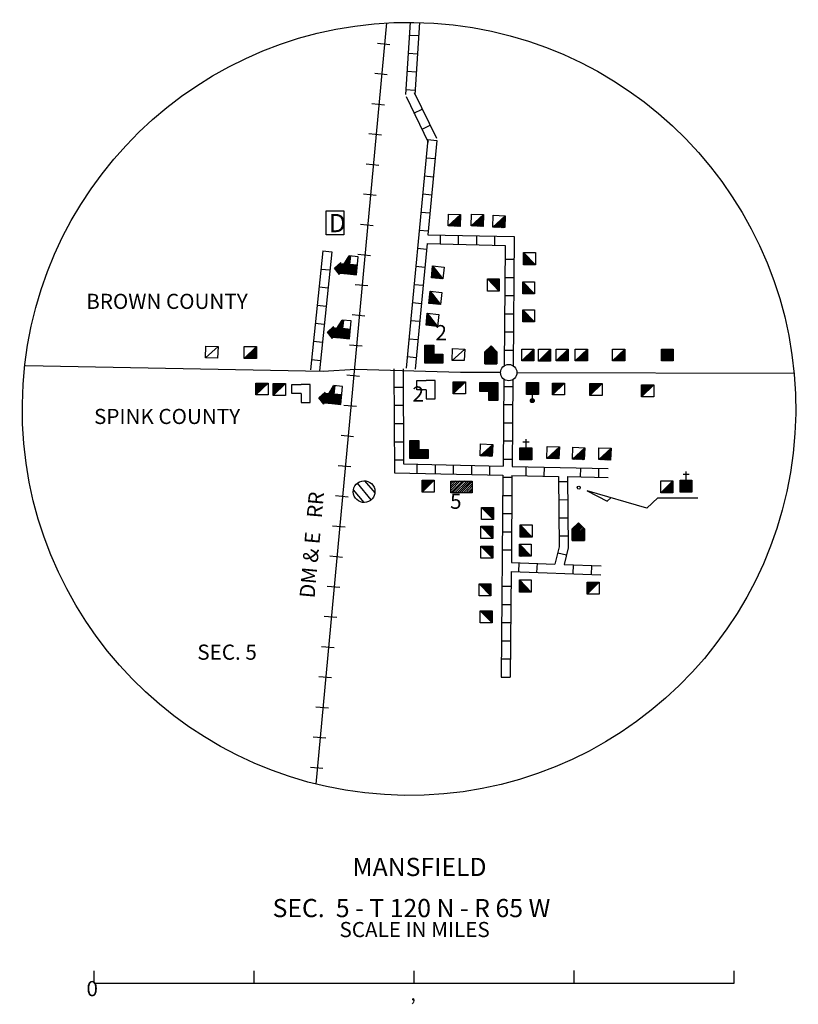
# Model space of a CAD drawing. Extents: x 1600399 to 2162085, y 16166019 to 16656802.
# Drawn here: x 1917521 to 1943220, y 16331969 to 16364479 of the extents above; entities that cross this region are included whole.
import ezdxf
from ezdxf.enums import TextEntityAlignment as Align

# ---------------------------------------------------------------- set-up
doc = ezdxf.new("R2010")
doc.units = 0
doc.header["$MEASUREMENT"] = 0
for name, color, linetype in [('L31', 7, 'CONTINUOUS'), ('L32', 7, 'CONTINUOUS'), ('L34', 7, 'CONTINUOUS')]:
    doc.layers.add(name, color=color, linetype=linetype)
doc.styles.add('STYLE-FONT001', font='font001.shx')
doc.styles.add('STYLE-FONT002', font='font002.shx')
doc.styles.add('STYLE-FONT023', font='font023.shx')

# ---------------------------------------------------------------- blocks, each defined once
blk = doc.blocks.new('TWN_7')
at = {"layer": 'L31', "color": 7, "linetype": 'CONTINUOUS'}
blk.add_circle((4, -2), 269, dxfattribs=at)
blk = doc.blocks.new('DWELL_8')
at = {"layer": 'L34', "color": 7, "linetype": 'CONTINUOUS'}
for p, q in [((-203, -189), (203, 197)), ((-169, -189), (202, 164)), ((-136, -190), (202, 131)), ((-94, -190), (201, 89)), ((-61, -191), (201, 56)), ((-28, -191), (200, 22)), ((14, -192), (200, -11)), ((56, -192), (199, -53)), ((89, -193), (199, -86)), ((122, -193), (198, -119)), ((156, -194), (198, -153))]:
    blk.add_line(p, q, dxfattribs=at)
at = {"layer": 'L34', "color": 7, "linetype": 'CONTINUOUS', "flags": 128}
blk.add_lwpolyline([(-203, -189), (-197, 203), (203, 197), (197, -194), (-203, -189)], close=True, dxfattribs=at)
blk = doc.blocks.new('DWELL_9')
at = {"layer": 'L34', "color": 7, "linetype": 'CONTINUOUS'}
for p, q in [((-203, -189), (203, 197)), ((-169, -189), (202, 164)), ((-136, -190), (202, 131)), ((-94, -190), (201, 89)), ((-61, -191), (201, 56)), ((-28, -191), (200, 22)), ((14, -192), (200, -11)), ((56, -192), (199, -53)), ((89, -193), (199, -86)), ((122, -193), (198, -119)), ((156, -194), (198, -153))]:
    blk.add_line(p, q, dxfattribs=at)
at = {"layer": 'L34', "color": 7, "linetype": 'CONTINUOUS', "flags": 128}
blk.add_lwpolyline([(-203, -189), (-197, 203), (203, 197), (197, -194), (-203, -189)], close=True, dxfattribs=at)
blk = doc.blocks.new('DWELL_10')
at = {"layer": 'L34', "color": 7, "linetype": 'CONTINUOUS'}
for p, q in [((-196, -188), (204, 196)), ((-162, -195), (197, 163)), ((-129, -195), (197, 129)), ((-87, -194), (198, 88)), ((-54, -193), (199, 54)), ((-21, -192), (200, 21)), ((21, -191), (200, -12)), ((62, -190), (201, -54)), ((87, -190), (202, -87)), ((121, -189), (203, -121)), ((154, -188), (203, -154))]:
    blk.add_line(p, q, dxfattribs=at)
at = {"layer": 'L34', "color": 7, "linetype": 'CONTINUOUS', "flags": 128}
blk.add_lwpolyline([(-196, -188), (-196, 204), (204, 196), (196, -196), (-196, -188)], close=True, dxfattribs=at)
blk = doc.blocks.new('DWELL_11')
at = {"layer": 'L34', "color": 7, "linetype": 'CONTINUOUS'}
for p, q in [((-196, -188), (204, 196)), ((-162, -195), (197, 163)), ((-129, -195), (197, 129)), ((-87, -194), (198, 88)), ((-54, -193), (199, 54)), ((-21, -192), (200, 21)), ((21, -191), (200, -12)), ((62, -190), (201, -54)), ((87, -190), (202, -87)), ((121, -189), (203, -121)), ((154, -188), (203, -154))]:
    blk.add_line(p, q, dxfattribs=at)
at = {"layer": 'L34', "color": 7, "linetype": 'CONTINUOUS', "flags": 128}
blk.add_lwpolyline([(-196, -188), (-196, 204), (204, 196), (196, -196), (-196, -188)], close=True, dxfattribs=at)
blk = doc.blocks.new('DWELLN_1')
at = {"layer": 'L34', "color": 7, "linetype": 'CONTINUOUS'}
blk.add_line((-204, -188), (196, 196), dxfattribs=at)
at = {"layer": 'L34', "color": 7, "linetype": 'CONTINUOUS', "flags": 128}
blk.add_lwpolyline([(-204, -188), (-204, 204), (196, 196), (187, -188), (-204, -188)], close=True, dxfattribs=at)
blk = doc.blocks.new('DWELL_12')
at = {"layer": 'L34', "color": 7, "linetype": 'CONTINUOUS'}
for p, q in [((-198, -188), (198, 196)), ((-164, -193), (201, 163)), ((-131, -189), (204, 130)), ((-89, -193), (200, 88)), ((-56, -190), (204, 55)), ((-22, -195), (198, 29)), ((20, -191), (202, -4)), ((62, -195), (197, -47)), ((95, -191), (201, -80)), ((128, -188), (196, -114)), ((162, -193), (199, -147))]:
    blk.add_line(p, q, dxfattribs=at)
at = {"layer": 'L34', "color": 7, "linetype": 'CONTINUOUS', "flags": 128}
blk.add_lwpolyline([(-198, -188), (-196, 198), (198, 196), (204, -188), (-198, -188)], close=True, dxfattribs=at)
blk = doc.blocks.new('DWELL')
at = {"layer": 'L34', "color": 7, "linetype": 'CONTINUOUS'}
for p, q in [((-200, -192), (200, 200)), ((-167, -192), (200, 167)), ((-133, -192), (200, 133)), ((-92, -192), (200, 92)), ((-58, -192), (200, 58)), ((-25, -192), (200, 25)), ((17, -192), (200, -8)), ((58, -192), (200, -50)), ((92, -192), (200, -83)), ((125, -192), (200, -117)), ((158, -192), (200, -150))]:
    blk.add_line(p, q, dxfattribs=at)
at = {"layer": 'L34', "color": 7, "linetype": 'CONTINUOUS', "flags": 128}
blk.add_lwpolyline([(-200, -192), (-200, 200), (200, 200), (200, -192), (-200, -192)], close=True, dxfattribs=at)
blk = doc.blocks.new('DWELL_1')
at = {"layer": 'L34', "color": 7, "linetype": 'CONTINUOUS'}
for p, q in [((-200, -192), (200, 200)), ((-167, -192), (200, 167)), ((-133, -192), (200, 133)), ((-92, -192), (200, 92)), ((-58, -192), (200, 58)), ((-25, -192), (200, 25)), ((17, -192), (200, -8)), ((58, -192), (200, -50)), ((92, -192), (200, -83)), ((125, -192), (200, -117)), ((158, -192), (200, -150))]:
    blk.add_line(p, q, dxfattribs=at)
at = {"layer": 'L34', "color": 7, "linetype": 'CONTINUOUS', "flags": 128}
blk.add_lwpolyline([(-200, -192), (-200, 200), (200, 200), (200, -192), (-200, -192)], close=True, dxfattribs=at)
blk = doc.blocks.new('DWELL_6')
at = {"layer": 'L34', "color": 7, "linetype": 'CONTINUOUS'}
for p, q in [((-200, -192), (200, 200)), ((-167, -192), (200, 167)), ((-133, -192), (200, 133)), ((-92, -192), (200, 92)), ((-58, -192), (200, 58)), ((-25, -192), (200, 25)), ((17, -192), (200, -8)), ((58, -192), (200, -50)), ((92, -192), (200, -83)), ((125, -192), (200, -117)), ((158, -192), (200, -150))]:
    blk.add_line(p, q, dxfattribs=at)
at = {"layer": 'L34', "color": 7, "linetype": 'CONTINUOUS', "flags": 128}
blk.add_lwpolyline([(-200, -192), (-200, 200), (200, 200), (200, -192), (-200, -192)], close=True, dxfattribs=at)
blk = doc.blocks.new('ELEV_2')
at = {"layer": 'L34', "color": 7, "linetype": 'CONTINUOUS'}
for p, q in [((-289, 224), (-121, 399)), ((-286, 99), (-48, 330)), ((-283, 157), (-85, 369)), ((-280, 124), (-67, 354)), ((-279, 208), (-103, 384)), ((-323, 229), (-281, 225)), ((-287, 23), (-19, 291)), ((-286, -161), (20, 144)), ((-286, -337), (119, 70)), ((-285, -86), (44, 239)), ((-284, -270), (68, 82)), ((-283, -18), (7, 285)), ((-283, -194), (15, 110)), ((-282, 57), (-30, 315)), ((-281, -127), (17, 177)), ((-281, -303), (93, 76)), ((-280, -52), (25, 262)), ((-280, -227), (41, 96)), ((-253, -334), (145, 56)), ((29, 229), (71, 224)), ((33, -81), (155, 40)), ((75, -85), (189, 35)), ((108, -82), (207, 20)), ((142, -87), (234, 5)), ((-220, -331), (25, -90)), ((-178, -335), (21, -132)), ((-144, -332), (24, -165)), ((-110, -337), (27, -198)), ((-77, -334), (22, -232)), ((-36, -330), (26, -274)), ((-2, -335), (29, -307)), ((175, -84), (260, -1)), ((217, -80), (286, -15)), ((251, -85), (304, -30)), ((284, -82), (315, -54))]:
    blk.add_line(p, q, dxfattribs=at)
at = {"layer": 'L34', "color": 7, "linetype": 'CONTINUOUS', "flags": 128}
for points in [[(-323, 229), (-131, 414), (71, 224)], [(-281, 225), (-281, -35), (-281, -35)], [(15, 110), (313, -37)], [(16, 269), (16, 269)], [(22, 119), (29, 229)], [(-281, -35), (-281, -35), (-286, -337), (316, -330)], [(20, -32), (20, -32)], [(31, -332), (33, -81)], [(33, -81), (318, -87)], [(316, -330), (313, -37)], [(23, -333), (23, -333)]]:
    blk.add_lwpolyline(points, dxfattribs=at)
blk = doc.blocks.new('ELEV_3')
at = {"layer": 'L34', "color": 7, "linetype": 'CONTINUOUS'}
for p, q in [((-289, 224), (-121, 399)), ((-286, 99), (-48, 330)), ((-283, 157), (-85, 369)), ((-280, 124), (-67, 354)), ((-279, 208), (-103, 384)), ((-323, 229), (-281, 225)), ((-287, 23), (-19, 291)), ((-286, -161), (20, 144)), ((-286, -337), (119, 70)), ((-285, -86), (44, 239)), ((-284, -270), (68, 82)), ((-283, -18), (7, 285)), ((-283, -194), (15, 110)), ((-282, 57), (-30, 315)), ((-281, -127), (17, 177)), ((-281, -303), (93, 76)), ((-280, -52), (25, 262)), ((-280, -227), (41, 96)), ((-253, -334), (145, 56)), ((29, 229), (71, 224)), ((33, -81), (155, 40)), ((75, -85), (189, 35)), ((108, -82), (207, 20)), ((142, -87), (234, 5)), ((-220, -331), (25, -90)), ((-178, -335), (21, -132)), ((-144, -332), (24, -165)), ((-110, -337), (27, -198)), ((-77, -334), (22, -232)), ((-36, -330), (26, -274)), ((-2, -335), (29, -307)), ((175, -84), (260, -1)), ((217, -80), (286, -15)), ((251, -85), (304, -30)), ((284, -82), (315, -54))]:
    blk.add_line(p, q, dxfattribs=at)
at = {"layer": 'L34', "color": 7, "linetype": 'CONTINUOUS', "flags": 128}
for points in [[(-323, 229), (-131, 414), (71, 224)], [(-281, 225), (-281, -35), (-281, -35)], [(15, 110), (313, -37)], [(16, 269), (16, 269)], [(22, 119), (29, 229)], [(-281, -35), (-281, -35), (-286, -337), (316, -330)], [(20, -32), (20, -32)], [(31, -332), (33, -81)], [(33, -81), (318, -87)], [(316, -330), (313, -37)], [(23, -333), (23, -333)]]:
    blk.add_lwpolyline(points, dxfattribs=at)
blk = doc.blocks.new('VBSNS_1')
at = {"layer": 'L34', "color": 7, "linetype": 'CONTINUOUS', "flags": 128}
for points in [[(0, -17), (0, 283), (-300, 283), (-300, -17)], [(-300, -17), (-300, -317), (0, -317)], [(0, -17), (300, -17), (300, -317), (0, -317)]]:
    blk.add_lwpolyline(points, dxfattribs=at)
blk = doc.blocks.new('BSNS_1')
at = {"layer": 'L34', "color": 7, "linetype": 'CONTINUOUS'}
for p, q in [((-308, 267), (-267, 300)), ((-308, 125), (-125, 300)), ((-300, 242), (-233, 300)), ((-300, 192), (-192, 300)), ((-300, 158), (-158, 300)), ((-300, 92), (-92, 300)), ((-300, 58), (-50, 300)), ((-300, 17), (-17, 300)), ((-300, -17), (0, 283)), ((-300, -50), (0, 250)), ((-300, -83), (0, 208)), ((-300, -125), (0, 175)), ((-300, -158), (0, 142)), ((-300, -192), (0, 108)), ((-300, -233), (0, 67)), ((-300, -267), (0, 33)), ((-300, -300), (0, 0)), ((-267, -300), (33, 0)), ((-233, -300), (67, 0)), ((-192, -300), (108, 0)), ((-158, -300), (142, 0)), ((-125, -300), (175, 0)), ((-92, -300), (208, 0)), ((-50, -300), (250, 0)), ((-17, -300), (283, 0)), ((17, -300), (300, -17)), ((50, -300), (300, -50)), ((100, -292), (300, -92)), ((125, -300), (300, -125)), ((158, -300), (300, -158)), ((192, -300), (300, -192)), ((233, -300), (300, -233)), ((267, -300), (300, -267))]:
    blk.add_line(p, q, dxfattribs=at)
at = {"layer": 'L34', "color": 7, "linetype": 'CONTINUOUS', "flags": 128}
for points in [[(-300, 0), (-300, 300), (0, 300), (0, 0), (-300, 0)], [(-300, -300), (-300, 0), (0, 0), (0, -300), (-300, -300)], [(0, -300), (0, 0), (300, 0), (300, -300), (0, -300)]]:
    blk.add_lwpolyline(points, close=True, dxfattribs=at)
blk = doc.blocks.new('PO_1')
at = {"layer": 'L34', "color": 7, "linetype": 'CONTINUOUS'}
for p, q in [((-67, 358), (-8, 417)), ((-58, 333), (25, 417)), ((-50, 308), (50, 400)), ((-25, 300), (58, 383)), ((8, 292), (67, 350)), ((-208, -242), (192, 150)), ((-208, 108), (-167, 150)), ((-208, 75), (-133, 150)), ((-208, 42), (-100, 150)), ((-208, -33), (-25, 150)), ((-208, -67), (17, 150)), ((-208, -100), (50, 150)), ((-208, -133), (83, 150)), ((-208, -175), (125, 150)), ((-208, -208), (150, 142)), ((-200, 8), (-67, 150)), ((-175, -242), (192, 117)), ((-142, -242), (192, 83)), ((-100, -242), (192, 42)), ((-67, -242), (192, 8)), ((0, 150), (0, 292)), ((-33, -242), (192, -25)), ((8, -242), (192, -58)), ((50, -242), (192, -100)), ((83, -242), (192, -133)), ((117, -242), (192, -167)), ((150, -242), (192, -200))]:
    blk.add_line(p, q, dxfattribs=at)
at = {"layer": 'L34', "color": 7, "linetype": 'CONTINUOUS', "flags": 128}
blk.add_lwpolyline([(-208, -242), (-208, 150), (192, 150), (192, -242), (-208, -242)], close=True, dxfattribs=at)
at = {"layer": 'L34', "color": 7, "linetype": 'CONTINUOUS'}
blk.add_circle((0, 354), 62.6, dxfattribs=at)
blk = doc.blocks.new('CH_2')
at = {"layer": 'L34', "color": 7, "linetype": 'CONTINUOUS'}
for p, q in [((-108, 350), (92, 350)), ((0, 158), (0, 442)), ((-208, -242), (183, 158)), ((-208, 117), (-167, 158)), ((-208, 83), (-133, 158)), ((-208, 50), (-100, 158)), ((-208, 17), (-67, 158)), ((-208, -25), (-25, 158)), ((-208, -58), (8, 158)), ((-208, -92), (42, 158)), ((-208, -125), (75, 158)), ((-208, -167), (117, 158)), ((-208, -200), (150, 150)), ((-175, -242), (192, 125)), ((-142, -242), (192, 92)), ((-100, -242), (192, 50)), ((-67, -242), (192, 17)), ((-33, -242), (192, -17)), ((0, -242), (192, -50)), ((50, -233), (192, -92)), ((75, -242), (192, -125)), ((108, -242), (192, -158)), ((142, -242), (192, -192))]:
    blk.add_line(p, q, dxfattribs=at)
at = {"layer": 'L34', "color": 7, "linetype": 'CONTINUOUS', "flags": 128}
blk.add_lwpolyline([(-208, -242), (-208, 158), (183, 158), (183, -242), (-208, -242)], close=True, dxfattribs=at)
blk = doc.blocks.new('TWNHL_1')
at = {"layer": 'L34', "color": 7, "linetype": 'CONTINUOUS'}
for p, q in [((-200, 100), (8, 300)), ((-200, 58), (25, 283)), ((-200, 25), (42, 267)), ((-200, -8), (58, 250)), ((-200, -83), (100, 208)), ((-200, -117), (108, 192)), ((-200, -150), (125, 175)), ((-200, -183), (142, 158)), ((-200, -225), (167, 133)), ((-200, -258), (183, 117)), ((-200, -292), (200, 100)), ((-200, -292), (-200, 100)), ((-192, -33), (75, 233)), ((-167, -292), (200, 67)), ((-133, -292), (200, 33)), ((200, 100), (8, 300)), ((200, 100), (200, -292)), ((-200, -292), (200, -292)), ((-92, -292), (200, -8)), ((-58, -292), (200, -42)), ((-25, -292), (200, -75)), ((17, -292), (200, -108)), ((58, -292), (200, -150)), ((92, -292), (200, -183)), ((125, -292), (200, -217)), ((158, -292), (200, -250))]:
    blk.add_line(p, q, dxfattribs=at)
blk = doc.blocks.new('TWNHL_2')
at = {"layer": 'L34', "color": 7, "linetype": 'CONTINUOUS'}
for p, q in [((-200, 100), (8, 300)), ((-200, 58), (25, 283)), ((-200, 25), (42, 267)), ((-200, -8), (58, 250)), ((-200, -83), (100, 208)), ((-200, -117), (108, 192)), ((-200, -150), (125, 175)), ((-200, -183), (142, 158)), ((-200, -225), (167, 133)), ((-200, -258), (183, 117)), ((-200, -292), (200, 100)), ((-200, -292), (-200, 100)), ((-192, -33), (75, 233)), ((-167, -292), (200, 67)), ((-133, -292), (200, 33)), ((200, 100), (8, 300)), ((200, 100), (200, -292)), ((-200, -292), (200, -292)), ((-92, -292), (200, -8)), ((-58, -292), (200, -42)), ((-25, -292), (200, -75)), ((17, -292), (200, -108)), ((58, -292), (200, -150)), ((92, -292), (200, -183)), ((125, -292), (200, -217)), ((158, -292), (200, -250))]:
    blk.add_line(p, q, dxfattribs=at)
blk = doc.blocks.new('FARM')
at = {"layer": 'L34', "color": 7, "linetype": 'CONTINUOUS'}
for p, q in [((-200, -200), (192, 192)), ((-200, 150), (-158, 192)), ((-200, 117), (-125, 192)), ((-200, 83), (-92, 192)), ((-200, 58), (-58, 192)), ((-200, 8), (-17, 192)), ((-200, -25), (17, 192)), ((-200, -58), (50, 192)), ((-200, -92), (83, 192)), ((-200, -133), (125, 192)), ((-200, -167), (158, 192)), ((-167, -200), (192, 158)), ((-133, -200), (192, 125)), ((-92, -200), (192, 83)), ((-58, -200), (192, 50)), ((-25, -200), (192, 17)), ((8, -200), (192, -17)), ((58, -200), (192, -58)), ((83, -200), (192, -92)), ((117, -200), (192, -125)), ((150, -200), (192, -158))]:
    blk.add_line(p, q, dxfattribs=at)
at = {"layer": 'L34', "color": 7, "linetype": 'CONTINUOUS', "flags": 128}
blk.add_lwpolyline([(-200, -200), (-200, 192), (192, 192), (192, -200), (-200, -200)], close=True, dxfattribs=at)
blk = doc.blocks.new('CH_3')
at = {"layer": 'L34', "color": 7, "linetype": 'CONTINUOUS'}
for p, q in [((-108, 350), (92, 350)), ((0, 158), (0, 442)), ((-208, -242), (183, 158)), ((-208, 117), (-167, 158)), ((-208, 83), (-133, 158)), ((-208, 50), (-100, 158)), ((-208, 17), (-67, 158)), ((-208, -25), (-25, 158)), ((-208, -58), (8, 158)), ((-208, -92), (42, 158)), ((-208, -125), (75, 158)), ((-208, -167), (117, 158)), ((-208, -200), (150, 150)), ((-175, -242), (192, 125)), ((-142, -242), (192, 92)), ((-100, -242), (192, 50)), ((-67, -242), (192, 17)), ((-33, -242), (192, -17)), ((0, -242), (192, -50)), ((50, -233), (192, -92)), ((75, -242), (192, -125)), ((108, -242), (192, -158)), ((142, -242), (192, -192))]:
    blk.add_line(p, q, dxfattribs=at)
at = {"layer": 'L34', "color": 7, "linetype": 'CONTINUOUS', "flags": 128}
blk.add_lwpolyline([(-208, -242), (-208, 158), (183, 158), (183, -242), (-208, -242)], close=True, dxfattribs=at)
blk = doc.blocks.new('MDWELL')
at = {"layer": 'L34', "color": 7, "linetype": 'CONTINUOUS'}
for p, q in [((-358, 50), (-192, 225)), ((-358, -92), (-50, 225)), ((-358, 192), (-333, 217)), ((-358, 125), (-267, 217)), ((-358, -17), (-125, 217)), ((-358, -167), (25, 217)), ((-292, -158), (92, 225)), ((-217, -158), (167, 217)), ((-150, -167), (233, 217)), ((-75, -158), (308, 217)), ((-8, -158), (350, 200)), ((67, -158), (350, 125)), ((133, -167), (350, 58)), ((208, -167), (350, -25)), ((275, -167), (350, -83))]:
    blk.add_line(p, q, dxfattribs=at)
at = {"layer": 'L34', "color": 7, "linetype": 'CONTINUOUS', "flags": 128}
blk.add_lwpolyline([(-358, -167), (-358, 217), (350, 217), (350, -167), (-358, -167)], close=True, dxfattribs=at)
blk = doc.blocks.new('DUMP')
at = {"layer": 'L34', "color": 7, "linetype": 'CONTINUOUS', "flags": 128}
blk.add_lwpolyline([(-283, -400), (-283, 400), (300, 400), (300, -400), (-283, -400)], close=True, dxfattribs=at)
at = {"layer": 'L34', "color": 7, "linetype": 'CONTINUOUS', "style": 'STYLE-FONT001'}
blk.add_text('D', height=600, rotation=0, dxfattribs=at).set_placement((-192, -308))
blk = doc.blocks.new('BULK_1')
at = {"layer": 'L34', "color": 7, "linetype": 'CONTINUOUS'}
for p, q in [((-365, -34), (17, 353)), ((-260, -259), (253, 242)), ((-16, -361), (351, 8))]:
    blk.add_line(p, q, dxfattribs=at)
blk.add_ellipse((-8, 0), major_axis=(179, -310), ratio=0.99935, dxfattribs=at)
blk = doc.blocks.new('CMIS2')
at = {"layer": 'L31', "color": 7, "linetype": 'CONTINUOUS'}
for p, q in [((-10525, -592), (-10525, -183)), ((-5242, -592), (-5242, -183)), ((42, -592), (42, -183)), ((5325, -592), (5325, -175)), ((10608, -592), (10608, -183)), ((-10525, -592), (-5242, -592)), ((-5242, -592), (42, -592)), ((42, -592), (5325, -592)), ((5325, -592), (10608, -592))]:
    blk.add_line(p, q, dxfattribs=at)
at = {"layer": 'L31', "color": 7, "linetype": 'CONTINUOUS', "style": 'STYLE-FONT002'}
for s, height, p in [('SCALE IN MILES', 499.99, (56, 925)), ('0', 500, (-10586, -1025)), ('‚', 500, (4, -1183))]:
    blk.add_text(s, height=height, rotation=359.9999, dxfattribs=at).set_placement(p, align=Align.CENTER)

msp = doc.modelspace()

# ---------------------------------------------------------------- linework, layer by layer
at = {"layer": 'L31', "color": 7, "linetype": 'CONTINUOUS'}
for p, q in [((1930413, 16364393), (1930258, 16362013)), ((1930712, 16364388), (1930558, 16361996)), ((1930383, 16363971), (1930683, 16363954)), ((1929333, 16363704), (1929741, 16363663)), ((1930350, 16363371), (1930650, 16363354)), ((1929241, 16362713), (1929650, 16362671)), ((1930308, 16362779), (1930608, 16362754)), ((1930266, 16362179), (1930566, 16362154)), ((1930541, 16362071), (1931275, 16360571)), ((1929141, 16361713), (1929558, 16361671)), ((1930275, 16361938), (1931008, 16360438)), ((1930533, 16361396), (1930808, 16361529)), ((1929050, 16360721), (1929466, 16360679)), ((1930800, 16360863), (1931066, 16360996)), ((1930991, 16360521), (1930275, 16352971)), ((1930991, 16360521), (1931291, 16360488)), ((1931291, 16360488), (1930991, 16357379)), ((1928958, 16359721), (1929375, 16359679)), ((1930933, 16359921), (1931233, 16359896)), ((1930875, 16359321), (1931175, 16359296)), ((1928866, 16358729), (1929283, 16358688)), ((1930825, 16358729), (1931125, 16358696)), ((1930766, 16358129), (1931066, 16358104)), ((1928775, 16357729), (1929191, 16357688)), ((1930708, 16357529), (1931008, 16357504)), ((1930991, 16357379), (1933841, 16357321)), ((1931408, 16357071), (1931408, 16357371)), ((1932008, 16357063), (1932008, 16357363)), ((1932608, 16357046), (1932608, 16357346)), ((1933208, 16357029), (1933208, 16357329)), ((1933841, 16357321), (1933808, 16353054)), ((1927525, 16356846), (1927117, 16352921)), ((1927825, 16356813), (1927417, 16352888)), ((1927525, 16356846), (1927825, 16356813)), ((1930966, 16357088), (1930575, 16352938)), ((1930650, 16356938), (1930950, 16356904)), ((1930966, 16357088), (1933541, 16357021)), ((1933541, 16357021), (1933508, 16353048)), ((1928683, 16356738), (1929100, 16356696)), ((1933533, 16356571), (1933833, 16356571)), ((1927467, 16356246), (1927758, 16356221)), ((1930591, 16356338), (1930891, 16356313)), ((1933533, 16355971), (1933833, 16355971)), ((1927400, 16355654), (1927700, 16355621)), ((1928591, 16355738), (1929008, 16355704)), ((1930541, 16355738), (1930833, 16355713)), ((1933525, 16355371), (1933825, 16355371)), ((1927342, 16355054), (1927642, 16355021)), ((1930483, 16355146), (1930783, 16355113)), ((1928500, 16354746), (1928916, 16354704)), ((1930425, 16354546), (1930725, 16354521)), ((1933516, 16354771), (1933816, 16354771)), ((1927275, 16354454), (1927575, 16354429)), ((1927217, 16353863), (1927517, 16353829)), ((1930366, 16353946), (1930666, 16353921)), ((1933516, 16354171), (1933816, 16354171)), ((1928408, 16353746), (1928825, 16353713)), ((1933508, 16353571), (1933808, 16353571)), ((1927150, 16353263), (1927450, 16353229)), ((1930308, 16353354), (1930608, 16353321)), ((1929875, 16352946), (1929891, 16349513)), ((1930175, 16352946), (1930191, 16349813)), ((1928316, 16352754), (1928733, 16352713)), ((1933500, 16352612), (1933475, 16349738)), ((1933800, 16352595), (1933775, 16349729)), ((1929875, 16352346), (1930175, 16352346)), ((1933500, 16352371), (1933800, 16352371)), ((1928225, 16351754), (1928633, 16351721)), ((1929883, 16351746), (1930183, 16351746)), ((1933491, 16351771), (1933791, 16351771)), ((1929883, 16351146), (1930183, 16351146)), ((1933491, 16351171), (1933791, 16351171)), ((1928133, 16350763), (1928542, 16350721)), ((1929883, 16350546), (1930183, 16350546)), ((1933483, 16350571), (1933783, 16350571)), ((1933475, 16349971), (1933775, 16349971)), ((1928033, 16349763), (1928450, 16349729)), ((1929891, 16349946), (1930191, 16349946)), ((1930191, 16349813), (1933475, 16349738)), ((1930641, 16349496), (1930641, 16349796)), ((1931241, 16349488), (1931241, 16349788)), ((1931841, 16349471), (1931841, 16349771)), ((1932441, 16349462), (1932441, 16349763)), ((1933041, 16349446), (1933041, 16349746)), ((1933775, 16349729), (1936941, 16349662)), ((1934233, 16349421), (1934241, 16349721)), ((1934833, 16349404), (1934841, 16349704)), ((1936033, 16349379), (1936041, 16349679)), ((1936633, 16349371), (1936641, 16349671)), ((1929891, 16349513), (1933466, 16349438)), ((1933466, 16349438), (1933411, 16342771)), ((1933475, 16349371), (1933775, 16349371)), ((1933766, 16349429), (1933750, 16346554)), ((1933766, 16349429), (1935306, 16349397)), ((1935606, 16349391), (1936941, 16349362)), ((1935308, 16349227), (1935607, 16349229)), ((1927942, 16348771), (1928358, 16348729)), ((1933466, 16348771), (1933766, 16348771)), ((1935312, 16348630), (1935611, 16348632)), ((1933458, 16348171), (1933758, 16348171)), ((1935317, 16348033), (1935615, 16348035)), ((1927850, 16347771), (1928267, 16347737)), ((1933458, 16347571), (1933758, 16347571)), ((1935321, 16347437), (1935619, 16347439)), ((1927758, 16346779), (1928175, 16346737)), ((1933450, 16346971), (1933750, 16346971)), ((1935279, 16346881), (1935569, 16346813)), ((1933750, 16346554), (1935189, 16346502)), ((1933991, 16346246), (1934008, 16346546)), ((1934591, 16346229), (1934608, 16346529)), ((1935494, 16346490), (1936716, 16346446)), ((1935791, 16346179), (1935800, 16346479)), ((1936391, 16346154), (1936400, 16346454)), ((1933741, 16346254), (1933712, 16342771)), ((1933741, 16346254), (1936700, 16346146)), ((1927667, 16345779), (1928083, 16345746)), ((1933441, 16345771), (1933741, 16345771)), ((1933433, 16345171), (1933733, 16345171)), ((1927575, 16344787), (1927992, 16344746)), ((1933425, 16344571), (1933725, 16344571)), ((1927483, 16343787), (1927900, 16343754)), ((1933425, 16343971), (1933725, 16343971)), ((1933416, 16343371), (1933716, 16343371)), ((1927392, 16342796), (1927808, 16342754)), ((1933408, 16342771), (1933708, 16342771)), ((1927300, 16341796), (1927717, 16341762)), ((1927208, 16340804), (1927625, 16340762)), ((1927117, 16339804), (1927525, 16339771))]:
    msp.add_line(p, q, dxfattribs=at)
at = {"layer": 'L31', "color": 7, "linetype": 'CONTINUOUS', "flags": 128}
for points in [[(1929627, 16364371), (1927296, 16339242)], [(1917708, 16353063), (1927542, 16352871), (1928608, 16352938), (1932066, 16352838), (1933383, 16352838)], [(1933941, 16352829), (1943083, 16352804)], [(1935306, 16349397), (1935322, 16347070), (1935189, 16346502)], [(1935606, 16349391), (1935623, 16347036), (1935494, 16346490)]]:
    msp.add_lwpolyline(points, dxfattribs=at)
at = {"layer": 'L31', "color": 7, "linetype": 'CONTINUOUS'}
msp.add_ellipse((1930371, 16351629), major_axis=(-158, -12763), ratio=0.999963, dxfattribs=at)
at = {"layer": 'L34', "color": 7, "linetype": 'CONTINUOUS'}
msp.add_line((1938583, 16348687), (1939908, 16348687), dxfattribs=at)
at = {"layer": 'L34', "color": 7, "linetype": 'CONTINUOUS', "flags": 128}
msp.add_lwpolyline([(1938583, 16348687), (1938216, 16348354), (1936250, 16348921), (1936908, 16348587), (1937033, 16348687)], dxfattribs=at)
at = {"layer": 'L34', "color": 7, "linetype": 'CONTINUOUS'}
msp.add_ellipse((1935975, 16349029), major_axis=(0, -50), ratio=0.999962, dxfattribs=at)

# ---------------------------------------------------------------- block references
at = {"layer": 'L31', "color": 7, "linetype": 'CONTINUOUS'}
for name, p, xscale, yscale, zscale, rotation in [('TWN_7', (1933658, 16352829), 1.000000000173473, 1.000000000173473, 1.000000000173473, 0.001067218870610318), ('CMIS2', (1930500, 16333262), 1.000000000010842, 1.000000000010842, 1.000000000010842, 0.0002668047176815066)]:
    msp.add_blockref(name, p, dxfattribs=dict(at, xscale=xscale, yscale=yscale, zscale=zscale, rotation=rotation))
at = {"layer": 'L34', "color": 7, "linetype": 'CONTINUOUS'}
for name, p, xscale, yscale, zscale, rotation in [('DUMP', (1927917, 16357771), 1.000000000097578, 1.000000000097578, 1.000000000097578, 0.0008004141529982364), ('DWELL_11', (1931866, 16357854), 1.000001527655726, 1.000001527655726, 1.000001527655726, 358.7595298559989), ('DWELL_11', (1932625, 16357854), 1.000001527655726, 1.000001527655726, 1.000001527655726, 358.7595298559989), ('DWELL_10', (1933341, 16357813), 1.000001527655726, 1.000001527655726, 1.000001527655726, 358.7595298559989), ('ELEV_2', (1928333, 16356371), 1.000001525053636, 1.000001525053636, 1.000001525053636, 84.59640964839163), ('DWELL', (1934341, 16356588), 1.000000000173473, 1.000000000173473, 1.000000000173473, 270.0010672188706), ('DWELL_12', (1931316, 16356138), 0.9999986813012319, 0.9999986813012319, 0.9999986813012319, 264.0995876240688), ('DWELL', (1933158, 16355721), 1.000000000173473, 1.000000000173473, 1.000000000173473, 90.00106721887062), ('DWELL', (1934316, 16355629), 1.000000000173473, 1.000000000173473, 1.000000000173473, 270.0010672188706), ('DWELL_12', (1931233, 16355296), 0.9999986813012319, 0.9999986813012319, 0.9999986813012319, 264.0995876240688), ('DWELL', (1934316, 16354704), 1.000000000173473, 1.000000000173473, 1.000000000173473, 270.0010672188706), ('ELEV_3', (1928100, 16354254), 1.000001525053636, 1.000001525053636, 1.000001525053636, 84.59640964839163), ('DWELL_12', (1931141, 16354571), 0.9999986813012319, 0.9999986813012319, 0.9999986813012319, 264.0995876240688), ('DWELLN_1', (1923867, 16353496), 1.000001527655726, 1.000001527655726, 1.000001527655726, 358.7595298559989), ('DWELL_8', (1925133, 16353488), 0.9999977880658185, 0.9999977880658185, 0.9999977880658185, 0.7921701969685797), ('BSNS_1', (1931191, 16353438), 1.000000000173473, 1.000000000173473, 1.000000000173473, 0.001067218870610318), ('DWELLN_1', (1932008, 16353413), 1.000001527655726, 1.000001527655726, 1.000001527655726, 358.7595298559989), ('TWNHL_1', (1933075, 16353413), 1.000000000173473, 1.000000000173473, 1.000000000173473, 0.001067218870610318), ('DWELL_9', (1934291, 16353404), 0.9999977880658185, 0.9999977880658185, 0.9999977880658185, 0.7921701969685797), ('DWELL_8', (1934841, 16353396), 0.9999977880658185, 0.9999977880658185, 0.9999977880658185, 0.7921701969685797), ('DWELL_9', (1935425, 16353404), 0.9999977880658185, 0.9999977880658185, 0.9999977880658185, 0.7921701969685797), ('DWELL_8', (1936058, 16353404), 0.9999977880658185, 0.9999977880658185, 0.9999977880658185, 0.7921701969685797), ('DWELL_8', (1937291, 16353404), 0.9999977880658185, 0.9999977880658185, 0.9999977880658185, 0.7921701969685797), ('FARM', (1938900, 16353413), 1.000000000173473, 1.000000000173473, 1.000000000173473, 0.001067218870610318), ('VBSNS_1', (1930933, 16352246), 1.000000000173473, 1.000000000173473, 1.000000000173473, 180.0010672188706), ('DWELL', (1925517, 16352288), 1.000000000173473, 1.000000000173473, 1.000000000173473, 180.0010672188706), ('DWELL_6', (1926092, 16352271), 1.000000000173473, 1.000000000173473, 1.000000000173473, 180.0010672188706), ('VBSNS_1', (1926808, 16352121), 1.000000000173473, 1.000000000173473, 1.000000000173473, 180.0010672188706), ('ELEV_2', (1927817, 16352088), 1.000001525053636, 1.000001525053636, 1.000001525053636, 84.59640964839163), ('DWELL', (1932033, 16352329), 1.000000000173473, 1.000000000173473, 1.000000000173473, 180.0010672188706), ('BSNS_1', (1933008, 16352204), 1.000000000173473, 1.000000000173473, 1.000000000173473, 180.0010672188706), ('PO_1', (1934441, 16352254), 1.000000000097578, 1.000000000097578, 1.000000000097578, 180.000800414153), ('DWELL_1', (1935308, 16352288), 1.000000000173473, 1.000000000173473, 1.000000000173473, 180.0010672188706), ('DWELL_6', (1936541, 16352271), 1.000000000173473, 1.000000000173473, 1.000000000173473, 180.0010672188706), ('DWELL', (1938250, 16352229), 1.000000000173473, 1.000000000173473, 1.000000000173473, 180.0010672188706), ('CH_2', (1934241, 16350188), 1.000000000097578, 1.000000000097578, 1.000000000097578, 0.0008004141529982364), ('BSNS_1', (1930700, 16350288), 1.000000000173473, 1.000000000173473, 1.000000000173473, 0.001067218870610318), ('DWELL_10', (1932925, 16350263), 1.000001527655726, 1.000001527655726, 1.000001527655726, 358.7595298559989), ('DWELL_11', (1935125, 16350179), 1.000001527655726, 1.000001527655726, 1.000001527655726, 358.7595298559989), ('DWELL_10', (1935966, 16350154), 1.000001527655726, 1.000001527655726, 1.000001527655726, 358.7595298559989), ('DWELL_10', (1936833, 16350138), 1.000001527655726, 1.000001527655726, 1.000001527655726, 358.7595298559989), ('BULK_1', (1928891, 16348904), 1.000000357614396, 1.000000357614396, 1.000000357614396, 84.60846300239125), ('CH_3', (1939524, 16349121), 1.000000000097578, 1.000000000097578, 1.000000000097578, 0.0008004141529982364), ('DWELL', (1931000, 16349079), 1.000000000173473, 1.000000000173473, 1.000000000173473, 180.0010672188706), ('MDWELL', (1932108, 16349029), 1.000000000173473, 1.000000000173473, 1.000000000173473, 0.001067218870610318), ('DWELL', (1938883, 16349054), 1.000000000173473, 1.000000000173473, 1.000000000173473, 0.001067218870610318), ('DWELL', (1932966, 16348171), 1.000000000173473, 1.000000000173473, 1.000000000173473, 90.00106721887062), ('DWELL', (1932941, 16347554), 1.000000000173473, 1.000000000173473, 1.000000000173473, 90.00106721887062), ('DWELL_1', (1934233, 16347596), 1.000000000173473, 1.000000000173473, 1.000000000173473, 270.0010672188706), ('TWNHL_2', (1935958, 16347571), 1.000000000173473, 1.000000000173473, 1.000000000173473, 0.001067218870610318), ('DWELL', (1932941, 16346896), 1.000000000173473, 1.000000000173473, 1.000000000173473, 90.00106721887062), ('DWELL', (1934208, 16346962), 1.000000000173473, 1.000000000173473, 1.000000000173473, 270.0010672188706), ('DWELL_6', (1932883, 16345654), 1.000000000173473, 1.000000000173473, 1.000000000173473, 90.00106721887062), ('DWELL', (1934208, 16345779), 1.000000000173473, 1.000000000173473, 1.000000000173473, 270.0010672188706), ('DWELL', (1936450, 16345712), 1.000000000173473, 1.000000000173473, 1.000000000173473, 180.0010672188706), ('DWELL', (1932925, 16344762), 1.000000000173473, 1.000000000173473, 1.000000000173473, 90.00106721887062)]:
    msp.add_blockref(name, p, dxfattribs=dict(at, xscale=xscale, yscale=yscale, zscale=zscale, rotation=rotation))

# ---------------------------------------------------------------- texts
at = {"layer": 'L31', "color": 7, "linetype": 'CONTINUOUS'}
for s, height, rotation, style, p in [('BROWN COUNTY', 499.99, 360, 'STYLE-FONT002', (1922382, 16354929)), ('SPINK COUNTY', 499.99, 360, 'STYLE-FONT002', (1922386, 16351129)), ('DM & E   RR', 500, 84.8701, 'STYLE-FONT023', (1927410, 16347115)), ('MANSFIELD', 600, 360, 'STYLE-FONT002', (1930718, 16336204)), ('SEC.  5 - T 120 N - R 65 W', 599.98, 360, 'STYLE-FONT002', (1930452, 16334846))]:
    msp.add_text(s, height=height, rotation=rotation, dxfattribs=dict(at, style=style)).set_placement(p, align=Align.CENTER)
at = {"layer": 'L32', "color": 1, "linetype": 'CONTINUOUS', "style": 'STYLE-FONT002'}
msp.add_text('SEC. 5', height=500, rotation=360, dxfattribs=at).set_placement((1924366, 16343346), align=Align.CENTER)
at = {"layer": 'L34', "color": 7, "linetype": 'CONTINUOUS', "style": 'STYLE-FONT002'}
for s, p in [('2', (1931433, 16353896)), ('2', (1930675, 16351871)), ('5', (1931916, 16348329))]:
    msp.add_text(s, height=500, rotation=360, dxfattribs=at).set_placement(p, align=Align.CENTER)

doc.saveas('drawing.dxf')
